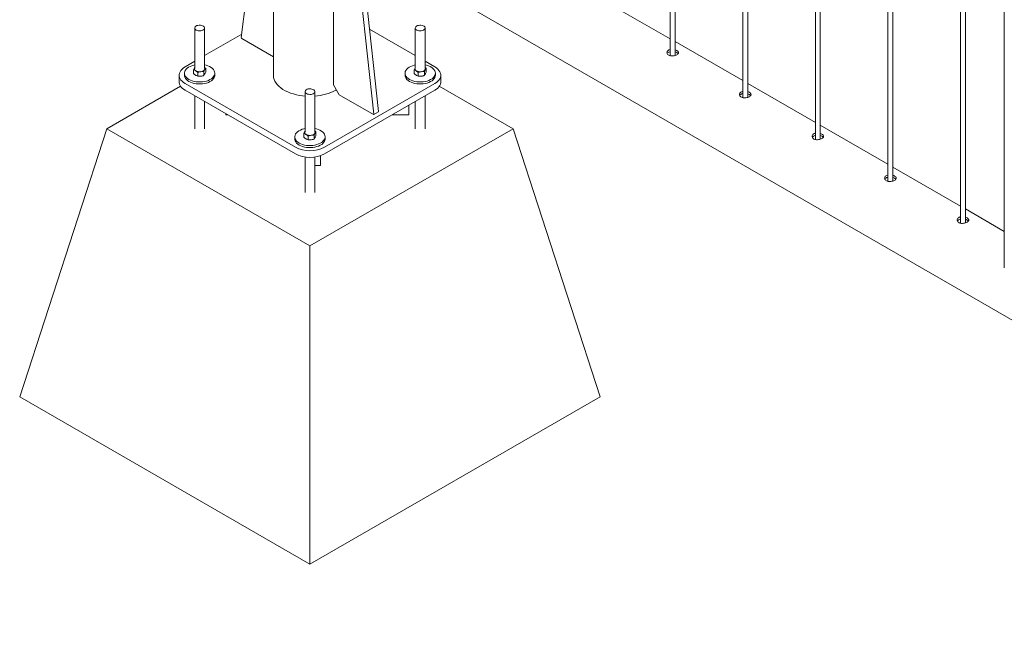
# Paper-space layout 'Sheet2' of a CAD drawing. Units: millimetres. Extents: x 0 to 42, y 0 to 29.8.
# Drawn here: x 9.3 to 11.7, y 4.5 to 6 of the extents above; entities that cross this region are included whole.
import ezdxf

# ---------------------------------------------------------------- set-up
doc = ezdxf.new("R2010")
doc.units = ezdxf.units.MM
doc.layers.add('SLD-0_0', color=179, linetype='Continuous')

psp = doc.layouts.new('Sheet2')

# ---------------------------------------------------------------- linework, layer by layer
at = {"layer": 'SLD-0_0', "color": 179, "linetype": 'Continuous', "lineweight": 15}
for p, q in [((10.9221, 11.9934), (10.9221, 5.9139)), ((10.9341, 5.9144), (10.9341, 11.9865)), ((11.0988, 11.8914), (11.0988, 5.8118)), ((11.1108, 5.8124), (11.1108, 11.8844)), ((11.2756, 11.7893), (11.2756, 5.7098)), ((11.2876, 5.7103), (11.2876, 11.7824)), ((11.4524, 11.6873), (11.4524, 5.6077)), ((11.4644, 5.6083), (11.4644, 11.6803)), ((11.6292, 11.5852), (11.6292, 5.5057)), ((11.6412, 5.5062), (11.6412, 11.5783)), ((11.7358, 11.5212), (11.7358, 5.3969)), ((9.9234, 6.3267), (9.8769, 5.9583)), ((9.9553, 6.3083), (9.9553, 5.8664)), ((10.0442, 6.2569), (13.4907, 4.2673)), ((10.1536, 6.1937), (10.2001, 5.7717)), ((10.1014, 5.8432), (10.1014, 6.1758)), ((10.1665, 6.1863), (10.2115, 5.7782)), ((10.9221, 5.9554), (10.7573, 6.0506)), ((9.7638, 5.983), (9.7635, 5.9813)), ((9.7635, 5.9815), (9.7635, 5.8824)), ((9.7635, 5.9813), (9.7639, 5.9796)), ((9.7648, 5.9847), (9.7638, 5.983)), ((9.7639, 5.9796), (9.7651, 5.978)), ((9.7665, 5.9861), (9.7648, 5.9847)), ((9.7651, 5.978), (9.767, 5.9766)), ((9.7687, 5.9873), (9.7665, 5.9861)), ((9.767, 5.9766), (9.7694, 5.9756)), ((9.7714, 5.988), (9.7687, 5.9873)), ((9.7694, 5.9756), (9.7721, 5.9749)), ((9.7743, 5.9884), (9.7714, 5.988)), ((9.7721, 5.9749), (9.7751, 5.9746)), ((9.7773, 5.9884), (9.7743, 5.9884)), ((9.7751, 5.9746), (9.7781, 5.9748)), ((9.7802, 5.9879), (9.7773, 5.9884)), ((9.7781, 5.9748), (9.7809, 5.9754)), ((9.7828, 5.987), (9.7802, 5.9879)), ((9.7809, 5.9754), (9.7834, 5.9763)), ((9.7849, 5.9858), (9.7828, 5.987)), ((9.7834, 5.9763), (9.7854, 5.9776)), ((9.7865, 5.9843), (9.7849, 5.9858)), ((9.7854, 5.9776), (9.7868, 5.9792)), ((9.7873, 5.9826), (9.7865, 5.9843)), ((9.7868, 5.9792), (9.7874, 5.9809)), ((9.7874, 5.9809), (9.7873, 5.9826)), ((9.7875, 5.8824), (9.7875, 5.9815)), ((10.3009, 5.9141), (10.1894, 5.9785)), ((10.3012, 5.983), (10.3009, 5.9813)), ((10.3009, 5.9815), (10.3009, 5.8824)), ((10.3009, 5.9813), (10.3013, 5.9796)), ((10.3022, 5.9847), (10.3012, 5.983)), ((10.3013, 5.9796), (10.3025, 5.978)), ((10.3039, 5.9861), (10.3022, 5.9847)), ((10.3025, 5.978), (10.3044, 5.9766)), ((10.3061, 5.9873), (10.3039, 5.9861)), ((10.3044, 5.9766), (10.3068, 5.9756)), ((10.3088, 5.988), (10.3061, 5.9873)), ((10.3068, 5.9756), (10.3095, 5.9749)), ((10.3117, 5.9884), (10.3088, 5.988)), ((10.3095, 5.9749), (10.3125, 5.9746)), ((10.3147, 5.9884), (10.3117, 5.9884)), ((10.3125, 5.9746), (10.3155, 5.9748)), ((10.3176, 5.9879), (10.3147, 5.9884)), ((10.3155, 5.9748), (10.3183, 5.9754)), ((10.3202, 5.987), (10.3176, 5.9879)), ((10.3183, 5.9754), (10.3208, 5.9763)), ((10.3224, 5.9858), (10.3202, 5.987)), ((10.3208, 5.9763), (10.3228, 5.9776)), ((10.3239, 5.9843), (10.3224, 5.9858)), ((10.3228, 5.9776), (10.3242, 5.9792)), ((10.3247, 5.9826), (10.3239, 5.9843)), ((10.3242, 5.9792), (10.3248, 5.9809)), ((10.3248, 5.9809), (10.3247, 5.9826)), ((10.3249, 5.8824), (10.3249, 5.9815)), ((9.8779, 5.9663), (9.7875, 5.9141)), ((9.8783, 5.9556), (9.9553, 5.9112)), ((11.0988, 5.8534), (10.9341, 5.9485)), ((9.7299, 5.8782), (9.7277, 5.875)), ((9.7327, 5.8813), (9.7299, 5.8782)), ((9.7361, 5.8842), (9.7327, 5.8813)), ((9.7401, 5.8868), (9.7361, 5.8842)), ((9.7405, 5.8782), (9.7391, 5.8754)), ((9.7635, 5.9003), (9.7401, 5.8868)), ((9.7425, 5.881), (9.7405, 5.8782)), ((9.7452, 5.8835), (9.7425, 5.881)), ((9.7484, 5.8859), (9.7452, 5.8835)), ((9.7522, 5.8879), (9.7484, 5.8859)), ((9.7564, 5.8896), (9.7522, 5.8879)), ((9.761, 5.891), (9.7564, 5.8896)), ((9.7608, 5.8797), (9.7631, 5.8847)), ((9.7608, 5.8705), (9.7608, 5.8797)), ((9.7635, 5.8915), (9.761, 5.891)), ((9.7635, 5.8853), (9.7631, 5.8847)), ((9.7708, 5.8732), (9.7658, 5.8774)), ((9.7911, 5.8906), (9.7875, 5.8915)), ((9.7875, 5.8855), (9.7902, 5.8832)), ((9.7902, 5.8832), (9.7878, 5.8801)), ((9.7902, 5.874), (9.7902, 5.8832)), ((9.7956, 5.8892), (9.7911, 5.8906)), ((9.7997, 5.8874), (9.7956, 5.8892)), ((9.8034, 5.8853), (9.7997, 5.8874)), ((9.8065, 5.8829), (9.8034, 5.8853)), ((9.809, 5.8803), (9.8065, 5.8829)), ((9.8109, 5.8775), (9.809, 5.8803)), ((9.812, 5.8746), (9.8109, 5.8775)), ((10.2779, 5.8782), (10.2765, 5.8754)), ((10.2799, 5.881), (10.2779, 5.8782)), ((10.2826, 5.8835), (10.2799, 5.881)), ((10.2858, 5.8859), (10.2826, 5.8835)), ((10.2896, 5.8879), (10.2858, 5.8859)), ((10.2938, 5.8896), (10.2896, 5.8879)), ((10.2984, 5.891), (10.2938, 5.8896)), ((10.2982, 5.8797), (10.3005, 5.8847)), ((10.2982, 5.8705), (10.2982, 5.8797)), ((10.3009, 5.8915), (10.2984, 5.891)), ((10.3009, 5.8853), (10.3005, 5.8847)), ((10.3082, 5.8732), (10.3032, 5.8774)), ((10.3482, 5.8868), (10.3249, 5.9003)), ((10.3285, 5.8906), (10.3249, 5.8915)), ((10.3249, 5.8855), (10.3276, 5.8832)), ((10.3276, 5.8832), (10.3252, 5.8801)), ((10.3276, 5.874), (10.3276, 5.8832)), ((10.333, 5.8892), (10.3285, 5.8906)), ((10.3371, 5.8874), (10.333, 5.8892)), ((10.3408, 5.8853), (10.3371, 5.8874)), ((10.3439, 5.8829), (10.3408, 5.8853)), ((10.3464, 5.8803), (10.3439, 5.8829)), ((10.3483, 5.8775), (10.3464, 5.8803)), ((10.3522, 5.8842), (10.3482, 5.8868)), ((10.3494, 5.8746), (10.3483, 5.8775)), ((10.3557, 5.8813), (10.3522, 5.8842)), ((10.3585, 5.8782), (10.3557, 5.8813)), ((10.3606, 5.875), (10.3585, 5.8782)), ((9.7255, 5.8664), (9.7255, 5.8501)), ((9.7263, 5.8716), (9.7256, 5.8681)), ((9.7256, 5.8681), (9.7256, 5.8646)), ((9.7256, 5.8646), (9.7263, 5.8612)), ((9.7277, 5.875), (9.7263, 5.8716)), ((9.7263, 5.8612), (9.7277, 5.8578)), ((9.7277, 5.8578), (9.7299, 5.8545)), ((9.7299, 5.8545), (9.7327, 5.8515)), ((9.7391, 5.8754), (9.7385, 5.8724)), ((9.7385, 5.8724), (9.7386, 5.8694)), ((9.7385, 5.8713), (9.7385, 5.8664)), ((9.7385, 5.8664), (9.7386, 5.8645)), ((9.7386, 5.8694), (9.7394, 5.8665)), ((9.7386, 5.8645), (9.7394, 5.8616)), ((9.7394, 5.8665), (9.7409, 5.8636)), ((9.7394, 5.8616), (9.7409, 5.8587)), ((9.7409, 5.8636), (9.7431, 5.8609)), ((9.7409, 5.8587), (9.7431, 5.856)), ((9.7431, 5.8609), (9.7459, 5.8584)), ((9.7431, 5.856), (9.7459, 5.8535)), ((9.7459, 5.8584), (9.7493, 5.8562)), ((9.7459, 5.8535), (9.7493, 5.8513)), ((9.7493, 5.8562), (9.7532, 5.8542)), ((9.7532, 5.8542), (9.7575, 5.8526)), ((9.7641, 5.8676), (9.7644, 5.8673)), ((9.7644, 5.8673), (9.7663, 5.866)), ((9.7708, 5.864), (9.7658, 5.8663)), ((9.7663, 5.866), (9.7672, 5.8655)), ((9.7708, 5.864), (9.7708, 5.8732)), ((9.7855, 5.8658), (9.7855, 5.875)), ((9.7902, 5.874), (9.7878, 5.869)), ((9.7923, 5.8523), (9.7967, 5.8538)), ((9.7967, 5.8538), (9.8007, 5.8557)), ((9.8007, 5.8557), (9.8042, 5.8578)), ((9.8042, 5.8578), (9.8072, 5.8603)), ((9.8042, 5.8529), (9.8072, 5.8554)), ((9.8072, 5.8603), (9.8095, 5.8629)), ((9.8072, 5.8554), (9.8095, 5.858)), ((9.8095, 5.8629), (9.8112, 5.8658)), ((9.8095, 5.858), (9.8112, 5.8609)), ((9.8112, 5.8658), (9.8122, 5.8687)), ((9.8112, 5.8609), (9.8122, 5.8638)), ((9.8125, 5.8717), (9.812, 5.8746)), ((9.8122, 5.8687), (9.8125, 5.8717)), ((9.8122, 5.8638), (9.8125, 5.8664)), ((9.8125, 5.8664), (9.8125, 5.8713)), ((9.9553, 5.8664), (9.9553, 5.8652)), ((9.9553, 5.8652), (9.9558, 5.8606)), ((9.9558, 5.8606), (9.9571, 5.8561)), ((9.9571, 5.8561), (9.959, 5.8516)), ((10.2765, 5.8754), (10.2759, 5.8724)), ((10.2759, 5.8724), (10.276, 5.8694)), ((10.2759, 5.8713), (10.2759, 5.8664)), ((10.2759, 5.8664), (10.276, 5.8645)), ((10.276, 5.8694), (10.2768, 5.8665)), ((10.276, 5.8645), (10.2768, 5.8616)), ((10.2768, 5.8665), (10.2783, 5.8636)), ((10.2768, 5.8616), (10.2783, 5.8587)), ((10.2783, 5.8636), (10.2805, 5.8609)), ((10.2783, 5.8587), (10.2805, 5.856)), ((10.2805, 5.8609), (10.2833, 5.8584)), ((10.2805, 5.856), (10.2833, 5.8535)), ((10.2833, 5.8584), (10.2867, 5.8562)), ((10.2833, 5.8535), (10.2867, 5.8513)), ((10.2867, 5.8562), (10.2906, 5.8542)), ((10.2906, 5.8542), (10.2949, 5.8526)), ((10.3015, 5.8676), (10.3018, 5.8673)), ((10.3018, 5.8673), (10.3037, 5.866)), ((10.3082, 5.864), (10.3032, 5.8663)), ((10.3037, 5.866), (10.3046, 5.8655)), ((10.3082, 5.864), (10.3082, 5.8732)), ((10.3229, 5.8658), (10.3229, 5.875)), ((10.3276, 5.874), (10.3252, 5.869)), ((10.3297, 5.8523), (10.3341, 5.8538)), ((10.3341, 5.8538), (10.3381, 5.8557)), ((10.3381, 5.8557), (10.3416, 5.8578)), ((10.3416, 5.8578), (10.3446, 5.8603)), ((10.3416, 5.8529), (10.3446, 5.8554)), ((10.3446, 5.8603), (10.3469, 5.8629)), ((10.3446, 5.8554), (10.3469, 5.858)), ((10.3469, 5.8629), (10.3486, 5.8658)), ((10.3469, 5.858), (10.3486, 5.8609)), ((10.3486, 5.8658), (10.3496, 5.8687)), ((10.3486, 5.8609), (10.3496, 5.8638)), ((10.3499, 5.8717), (10.3494, 5.8746)), ((10.3496, 5.8687), (10.3499, 5.8717)), ((10.3496, 5.8638), (10.3499, 5.8664)), ((10.3499, 5.8664), (10.3499, 5.8713)), ((10.3557, 5.8515), (10.3585, 5.8545)), ((10.3585, 5.8545), (10.3606, 5.8578)), ((10.362, 5.8716), (10.3606, 5.875)), ((10.3606, 5.8578), (10.362, 5.8612)), ((10.3628, 5.8681), (10.362, 5.8716)), ((10.362, 5.8612), (10.3628, 5.8646)), ((10.3628, 5.8646), (10.3628, 5.8681)), ((10.3629, 5.8501), (10.3629, 5.8664)), ((9.7291, 5.8396), (9.5492, 5.7357)), ((9.7256, 5.8483), (9.7255, 5.8501)), ((9.7263, 5.8449), (9.7256, 5.8483)), ((9.7277, 5.8415), (9.7263, 5.8449)), ((9.7299, 5.8382), (9.7277, 5.8415)), ((9.7327, 5.8351), (9.7299, 5.8382)), ((9.7327, 5.8515), (9.7361, 5.8486)), ((9.7361, 5.8323), (9.7327, 5.8351)), ((9.7361, 5.8486), (9.7401, 5.846)), ((9.7401, 5.8296), (9.7361, 5.8323)), ((9.7401, 5.846), (10.0088, 5.6909)), ((9.7401, 5.8296), (10.0088, 5.6745)), ((9.7493, 5.8513), (9.7532, 5.8493)), ((9.7532, 5.8493), (9.7575, 5.8477)), ((9.7575, 5.8526), (9.7622, 5.8513)), ((9.7575, 5.8477), (9.7622, 5.8464)), ((9.7622, 5.8513), (9.7671, 5.8505)), ((9.7622, 5.8464), (9.7671, 5.8456)), ((9.7671, 5.8505), (9.7722, 5.85)), ((9.7671, 5.8456), (9.7722, 5.8451)), ((9.7722, 5.85), (9.7774, 5.85)), ((9.7722, 5.8451), (9.7774, 5.8451)), ((9.7774, 5.85), (9.7825, 5.8503)), ((9.7774, 5.8451), (9.7825, 5.8454)), ((9.7825, 5.8503), (9.7875, 5.8511)), ((9.7825, 5.8454), (9.7875, 5.8462)), ((9.7875, 5.8511), (9.7923, 5.8523)), ((9.7875, 5.8462), (9.7923, 5.8474)), ((9.7923, 5.8474), (9.7967, 5.8489)), ((9.7967, 5.8489), (9.8007, 5.8508)), ((9.8007, 5.8508), (9.8042, 5.8529)), ((9.959, 5.8516), (9.9617, 5.8473)), ((9.9617, 5.8473), (9.965, 5.8431)), ((9.965, 5.8431), (9.9689, 5.8391)), ((9.9689, 5.8391), (9.9734, 5.8353)), ((9.9734, 5.8353), (9.9785, 5.8318)), ((9.9785, 5.8318), (9.9842, 5.8285)), ((10.0335, 5.8295), (10.0325, 5.8279)), ((10.0352, 5.831), (10.0335, 5.8295)), ((10.0374, 5.8321), (10.0352, 5.831)), ((10.0401, 5.8329), (10.0374, 5.8321)), ((10.043, 5.8333), (10.0401, 5.8329)), ((10.046, 5.8332), (10.043, 5.8333)), ((10.0489, 5.8328), (10.046, 5.8332)), ((10.0515, 5.8319), (10.0489, 5.8328)), ((10.0536, 5.8307), (10.0515, 5.8319)), ((10.0552, 5.8292), (10.0536, 5.8307)), ((10.056, 5.8275), (10.0552, 5.8292)), ((10.0795, 5.6909), (10.3482, 5.846)), ((10.0795, 5.6745), (10.3482, 5.8296)), ((10.1014, 5.8432), (10.1155, 5.8187)), ((10.107, 5.8301), (10.1084, 5.8309)), ((10.2867, 5.8513), (10.2906, 5.8493)), ((10.2906, 5.8493), (10.2949, 5.8477)), ((10.2949, 5.8526), (10.2996, 5.8513)), ((10.2949, 5.8477), (10.2996, 5.8464)), ((10.2996, 5.8513), (10.3045, 5.8505)), ((10.2996, 5.8464), (10.3045, 5.8456)), ((10.3045, 5.8505), (10.3096, 5.85)), ((10.3045, 5.8456), (10.3096, 5.8451)), ((10.3096, 5.85), (10.3148, 5.85)), ((10.3096, 5.8451), (10.3148, 5.8451)), ((10.3148, 5.85), (10.3199, 5.8503)), ((10.3148, 5.8451), (10.3199, 5.8454)), ((10.3199, 5.8503), (10.3249, 5.8511)), ((10.3199, 5.8454), (10.3249, 5.8462)), ((10.3249, 5.8511), (10.3297, 5.8523)), ((10.3249, 5.8462), (10.3297, 5.8474)), ((10.3297, 5.8474), (10.3341, 5.8489)), ((10.3341, 5.8489), (10.3381, 5.8508)), ((10.3381, 5.8508), (10.3416, 5.8529)), ((10.3482, 5.846), (10.3522, 5.8486)), ((10.3522, 5.8323), (10.3482, 5.8296)), ((10.3522, 5.8486), (10.3557, 5.8515)), ((10.3557, 5.8351), (10.3522, 5.8323)), ((10.3585, 5.8382), (10.3557, 5.8351)), ((10.3606, 5.8415), (10.3585, 5.8382)), ((10.5391, 5.7357), (10.3593, 5.8396)), ((10.362, 5.8449), (10.3606, 5.8415)), ((10.3628, 5.8483), (10.362, 5.8449)), ((10.3629, 5.8501), (10.3628, 5.8483)), ((11.2756, 5.7513), (11.1108, 5.8465)), ((9.7635, 5.8162), (9.7635, 5.7357)), ((9.9842, 5.8285), (9.9903, 5.8256)), ((9.9903, 5.8256), (9.9969, 5.8229)), ((9.9969, 5.8229), (10.0038, 5.8207)), ((10.0038, 5.8207), (10.0111, 5.8188)), ((10.0111, 5.8188), (10.0186, 5.8172)), ((10.0186, 5.8172), (10.0263, 5.8161)), ((10.0263, 5.8161), (10.0322, 5.8155)), ((10.0325, 5.8279), (10.0322, 5.8262)), ((10.0322, 5.8264), (10.0322, 5.7273)), ((10.0322, 5.8262), (10.0326, 5.8245)), ((10.0326, 5.8245), (10.0338, 5.8229)), ((10.0338, 5.8229), (10.0357, 5.8215)), ((10.0357, 5.8215), (10.0381, 5.8204)), ((10.0381, 5.8204), (10.0408, 5.8198)), ((10.0408, 5.8198), (10.0438, 5.8195)), ((10.0438, 5.8195), (10.0468, 5.8196)), ((10.0468, 5.8196), (10.0496, 5.8202)), ((10.0496, 5.8202), (10.0521, 5.8212)), ((10.0521, 5.8212), (10.0541, 5.8225)), ((10.0541, 5.8225), (10.0555, 5.8241)), ((10.0555, 5.8241), (10.0561, 5.8258)), ((10.0561, 5.8258), (10.056, 5.8275)), ((10.0562, 5.7273), (10.0562, 5.8264)), ((10.1987, 5.7706), (10.1155, 5.8187)), ((10.3249, 5.7357), (10.3249, 5.8162)), ((9.7875, 5.7357), (9.7875, 5.8023)), ((10.2849, 5.7931), (10.2849, 5.7699)), ((10.3009, 5.8023), (10.3009, 5.7357)), ((9.8389, 5.7726), (9.8389, 5.7699)), ((9.8436, 5.7699), (9.8389, 5.7699)), ((10.1997, 5.7705), (10.2111, 5.7771)), ((10.2849, 5.7699), (10.2447, 5.7699)), ((9.3371, 5.0825), (9.5492, 5.7357)), ((9.5492, 5.7357), (10.0442, 5.45)), ((10.0251, 5.7345), (10.0209, 5.7328)), ((10.0297, 5.7358), (10.0251, 5.7345)), ((10.0322, 5.7364), (10.0297, 5.7358)), ((10.0442, 5.45), (10.5391, 5.7357)), ((10.0598, 5.7355), (10.0562, 5.7364)), ((10.0643, 5.7341), (10.0598, 5.7355)), ((10.0684, 5.7323), (10.0643, 5.7341)), ((10.7513, 5.0825), (10.5391, 5.7357)), ((11.4524, 5.6493), (11.2876, 5.7444)), ((10.0078, 5.7202), (10.0072, 5.7173)), ((10.0072, 5.7173), (10.0073, 5.7143)), ((10.0072, 5.7162), (10.0072, 5.7113)), ((10.0072, 5.7113), (10.0073, 5.7094)), ((10.0073, 5.7143), (10.0081, 5.7114)), ((10.0073, 5.7094), (10.0081, 5.7065)), ((10.0092, 5.7231), (10.0078, 5.7202)), ((10.0081, 5.7114), (10.0096, 5.7085)), ((10.0112, 5.7259), (10.0092, 5.7231)), ((10.0139, 5.7284), (10.0112, 5.7259)), ((10.0171, 5.7307), (10.0139, 5.7284)), ((10.0209, 5.7328), (10.0171, 5.7307)), ((10.0295, 5.7246), (10.0318, 5.7296)), ((10.0295, 5.7153), (10.0295, 5.7246)), ((10.0322, 5.7302), (10.0318, 5.7296)), ((10.0328, 5.7125), (10.0331, 5.7122)), ((10.0331, 5.7122), (10.035, 5.7109)), ((10.0395, 5.7181), (10.0345, 5.7223)), ((10.0395, 5.7089), (10.0345, 5.7112)), ((10.035, 5.7109), (10.0359, 5.7104)), ((10.0395, 5.7089), (10.0395, 5.7181)), ((10.0542, 5.7107), (10.0542, 5.7199)), ((10.0562, 5.7304), (10.0589, 5.7281)), ((10.0589, 5.7281), (10.0565, 5.7249)), ((10.0589, 5.7189), (10.0565, 5.7138)), ((10.0589, 5.7189), (10.0589, 5.7281)), ((10.0721, 5.7302), (10.0684, 5.7323)), ((10.0752, 5.7278), (10.0721, 5.7302)), ((10.0777, 5.7252), (10.0752, 5.7278)), ((10.0796, 5.7224), (10.0777, 5.7252)), ((10.0782, 5.7078), (10.0799, 5.7106)), ((10.0807, 5.7195), (10.0796, 5.7224)), ((10.0799, 5.7106), (10.0809, 5.7136)), ((10.0812, 5.7165), (10.0807, 5.7195)), ((10.0809, 5.7136), (10.0812, 5.7165)), ((10.0809, 5.7087), (10.0812, 5.7113)), ((10.0812, 5.7113), (10.0812, 5.7162)), ((10.0081, 5.7065), (10.0096, 5.7036)), ((10.0096, 5.7085), (10.0118, 5.7058)), ((10.0096, 5.7036), (10.0118, 5.7009)), ((10.0118, 5.7058), (10.0146, 5.7033)), ((10.0118, 5.7009), (10.0146, 5.6984)), ((10.0146, 5.7033), (10.018, 5.7011)), ((10.0146, 5.6984), (10.018, 5.6962)), ((10.018, 5.7011), (10.0219, 5.6991)), ((10.018, 5.6962), (10.0219, 5.6942)), ((10.0219, 5.6991), (10.0262, 5.6975)), ((10.0219, 5.6942), (10.0262, 5.6926)), ((10.0262, 5.6975), (10.0309, 5.6962)), ((10.0262, 5.6926), (10.0309, 5.6913)), ((10.0309, 5.6962), (10.0358, 5.6954)), ((10.0309, 5.6913), (10.0358, 5.6905)), ((10.0358, 5.6954), (10.0409, 5.6949)), ((10.0358, 5.6905), (10.0409, 5.69)), ((10.0409, 5.6949), (10.0461, 5.6948)), ((10.0409, 5.69), (10.0461, 5.6899)), ((10.0461, 5.6948), (10.0512, 5.6952)), ((10.0461, 5.6899), (10.0512, 5.6903)), ((10.0512, 5.6952), (10.0562, 5.696)), ((10.0512, 5.6903), (10.0562, 5.6911)), ((10.0562, 5.696), (10.061, 5.6971)), ((10.0562, 5.6911), (10.061, 5.6922)), ((10.061, 5.6971), (10.0654, 5.6987)), ((10.061, 5.6922), (10.0654, 5.6938)), ((10.0654, 5.6987), (10.0694, 5.7006)), ((10.0654, 5.6938), (10.0694, 5.6957)), ((10.0694, 5.7006), (10.0729, 5.7027)), ((10.0694, 5.6957), (10.0729, 5.6978)), ((10.0729, 5.7027), (10.0759, 5.7052)), ((10.0729, 5.6978), (10.0759, 5.7003)), ((10.0759, 5.7052), (10.0782, 5.7078)), ((10.0759, 5.7003), (10.0782, 5.7029)), ((10.0782, 5.7029), (10.0799, 5.7057)), ((10.0799, 5.7057), (10.0809, 5.7087)), ((10.0322, 5.6669), (10.0322, 5.5806)), ((10.0562, 5.5806), (10.0562, 5.6669)), ((10.0699, 5.6702), (10.0699, 5.6464)), ((10.0699, 5.6464), (10.0562, 5.6464)), ((11.6292, 5.5472), (11.4644, 5.6424)), ((11.7358, 5.4857), (11.6412, 5.5403)), ((10.0442, 4.6743), (10.0442, 5.45)), ((9.3371, 5.0825), (10.0442, 4.6743)), ((10.0442, 4.6743), (10.7513, 5.0825))]:
    psp.add_line(p, q, dxfattribs=at)
for centre, radius, start, end in [((9.8799, 5.9582), 0.003, 177.6413, 237.8895), ((9.768, 5.8824), 0.00543, 153.9847, 245.9414), ((9.7754, 5.8942), 0.0193, 240.3033, 278.2493), ((9.7777, 5.8878), 0.0128, 272.1279, 322.5467), ((9.7837, 5.8824), 0.00471, 330.0754, 37.6638), ((10.3054, 5.8824), 0.00543, 153.9956, 245.9399), ((10.3128, 5.8942), 0.0193, 240.3111, 278.2415), ((10.3151, 5.8878), 0.0128, 272.1207, 322.5538), ((10.3211, 5.8824), 0.00471, 330.1305, 37.6086), ((9.7756, 5.8848), 0.021, 269.8045, 285.7252), ((9.7837, 5.8713), 0.00474, 328.1871, 359.3863), ((10.313, 5.8848), 0.021, 269.8, 285.7314), ((10.3211, 5.8713), 0.00474, 328.1877, 359.3871), ((10.0484, 5.9387), 0.1234, 273.5997, 298.3528), ((10.1993, 5.7713), 0.000911, 233.0705, 20.3181), ((10.2104, 5.7779), 0.00107, 306.3023, 15.0253), ((10.0367, 5.7272), 0.00543, 153.9963, 245.9344), ((10.0441, 5.7391), 0.0193, 240.3111, 278.2415), ((10.0443, 5.7297), 0.021, 269.8224, 285.7091), ((10.0464, 5.7327), 0.0128, 272.1334, 322.5412), ((10.0524, 5.7273), 0.00471, 330.1253, 37.6123), ((10.0524, 5.7162), 0.00474, 328.1866, 359.3994), ((10.0442, 5.7589), 0.0766, 242.5252, 297.4748), ((10.0442, 5.7425), 0.0766, 242.5225, 297.4775)]:
    psp.add_arc(centre, radius, start, end, dxfattribs=at)
for points, knots in [([(10.9221, 5.929), (10.9216, 5.929), (10.9198, 5.9287), (10.9171, 5.9273), (10.9146, 5.9247), (10.9137, 5.9215), (10.9145, 5.9183), (10.917, 5.9157), (10.9206, 5.9139), (10.9249, 5.9132), (10.9295, 5.9133), (10.9339, 5.9143), (10.9378, 5.9159), (10.9406, 5.9179), (10.9423, 5.9204), (10.942, 5.9232), (10.9403, 5.9253), (10.9387, 5.9263), (10.938, 5.9268)], [0, 0, 0, 0, 0.027635, 0.100287, 0.162689, 0.218944, 0.275649, 0.338835, 0.410927, 0.491528, 0.577866, 0.664006, 0.741872, 0.805519, 0.855157, 0.899799, 0.953437, 1, 1, 1, 1]), ([(10.938, 5.9268), (10.9368, 5.9274), (10.9355, 5.9281), (10.9341, 5.9284), (10.9341, 5.9285)], [0, 0, 0, 0, 0.966804, 1, 1, 1, 1]), ([(10.9221, 5.9238), (10.9216, 5.9237), (10.9198, 5.9235), (10.9172, 5.922), (10.915, 5.9202), (10.9147, 5.9189), (10.9146, 5.9188)], [0, 0, 0, 0, 0.159978, 0.583708, 0.948095, 1, 1, 1, 1]), ([(10.938, 5.9215), (10.9368, 5.9221), (10.9355, 5.9228), (10.9341, 5.9232), (10.9341, 5.9232)], [0, 0, 0, 0, 0.965757, 1, 1, 1, 1]), ([(10.941, 5.9188), (10.9407, 5.9192), (10.94, 5.9203), (10.9388, 5.921), (10.938, 5.9215)], [0, 0, 0, 0, 0.366796, 1, 1, 1, 1]), ([(9.7658, 5.8774), (9.7657, 5.8775), (9.7641, 5.8785), (9.7624, 5.8791), (9.7608, 5.8797)], [0, 0, 0, 0, 0.076314, 1, 1, 1, 1]), ([(9.7631, 5.8847), (9.7632, 5.8848), (9.7633, 5.885), (9.7634, 5.8852), (9.7635, 5.8853)], [0, 0, 0, 0, 0.518252, 1, 1, 1, 1]), ([(9.7878, 5.8801), (9.7878, 5.88), (9.7869, 5.8783), (9.7861, 5.8766), (9.7855, 5.875)], [0, 0, 0, 0, 0.0612513, 1, 1, 1, 1]), ([(10.3032, 5.8774), (10.3031, 5.8775), (10.3015, 5.8784), (10.2998, 5.8791), (10.2982, 5.8797)], [0, 0, 0, 0, 0.07633, 1, 1, 1, 1]), ([(10.3005, 5.8847), (10.3006, 5.8848), (10.3007, 5.885), (10.3008, 5.8852), (10.3009, 5.8853)], [0, 0, 0, 0, 0.51851, 1, 1, 1, 1]), ([(10.3252, 5.8801), (10.3252, 5.88), (10.3243, 5.8783), (10.3235, 5.8766), (10.3229, 5.875)], [0, 0, 0, 0, 0.0612482, 1, 1, 1, 1]), ([(9.7658, 5.8663), (9.7657, 5.8664), (9.7638, 5.8676), (9.7623, 5.8691), (9.7608, 5.8705)], [0, 0, 0, 0, 0.065285, 1, 1, 1, 1]), ([(9.7781, 5.875), (9.7775, 5.875), (9.775, 5.8746), (9.7726, 5.8738), (9.7708, 5.8732)], [0, 0, 0, 0, 0.266905, 1, 1, 1, 1]), ([(9.7781, 5.8639), (9.7775, 5.8639), (9.775, 5.8636), (9.7726, 5.8638), (9.7708, 5.864)], [0, 0, 0, 0, 0.272615, 1, 1, 1, 1]), ([(9.7855, 5.875), (9.7849, 5.8751), (9.7824, 5.8753), (9.78, 5.8752), (9.7781, 5.875)], [0, 0, 0, 0, 0.2535221, 1, 1, 1, 1]), ([(9.7855, 5.8658), (9.7849, 5.8656), (9.7825, 5.8647), (9.78, 5.8643), (9.7781, 5.8639)], [0, 0, 0, 0, 0.258455, 1, 1, 1, 1]), ([(9.7878, 5.869), (9.7878, 5.8689), (9.7871, 5.8677), (9.7863, 5.8667), (9.7855, 5.8658)], [0, 0, 0, 0, 0.084426, 1, 1, 1, 1]), ([(10.3032, 5.8663), (10.3031, 5.8664), (10.3012, 5.8676), (10.2997, 5.8691), (10.2982, 5.8705)], [0, 0, 0, 0, 0.065372, 1, 1, 1, 1]), ([(10.3155, 5.875), (10.3149, 5.875), (10.3124, 5.8746), (10.31, 5.8738), (10.3082, 5.8732)], [0, 0, 0, 0, 0.266892, 1, 1, 1, 1]), ([(10.3155, 5.8639), (10.3149, 5.8639), (10.3124, 5.8636), (10.31, 5.8638), (10.3082, 5.864)], [0, 0, 0, 0, 0.272591, 1, 1, 1, 1]), ([(10.3229, 5.875), (10.3223, 5.8751), (10.3198, 5.8753), (10.3174, 5.8752), (10.3155, 5.875)], [0, 0, 0, 0, 0.253546, 1, 1, 1, 1]), ([(10.3229, 5.8658), (10.3223, 5.8656), (10.3199, 5.8647), (10.3174, 5.8643), (10.3155, 5.8639)], [0, 0, 0, 0, 0.258477, 1, 1, 1, 1]), ([(10.3252, 5.869), (10.3252, 5.8689), (10.3245, 5.8677), (10.3237, 5.8667), (10.3229, 5.8658)], [0, 0, 0, 0, 0.084417, 1, 1, 1, 1]), ([(11.0988, 5.827), (11.0983, 5.8269), (11.0965, 5.8266), (11.0939, 5.8252), (11.0914, 5.8227), (11.0904, 5.8195), (11.0913, 5.8162), (11.0938, 5.8136), (11.0973, 5.8119), (11.1016, 5.8111), (11.1063, 5.8113), (11.1107, 5.8122), (11.1146, 5.8138), (11.1174, 5.8158), (11.1191, 5.8183), (11.1188, 5.8212), (11.117, 5.8233), (11.1155, 5.8242), (11.1148, 5.8247)], [0, 0, 0, 0, 0.027639, 0.100282, 0.162684, 0.21894, 0.275645, 0.338831, 0.410924, 0.491524, 0.577861, 0.664006, 0.741873, 0.805521, 0.855143, 0.899802, 0.953427, 1, 1, 1, 1]), ([(11.0988, 5.8218), (11.0983, 5.8217), (11.0965, 5.8214), (11.094, 5.8199), (11.0918, 5.8182), (11.0915, 5.8169), (11.0914, 5.8167)], [0, 0, 0, 0, 0.1599727, 0.5837067, 0.9480924, 1, 1, 1, 1]), ([(11.1148, 5.8247), (11.1136, 5.8254), (11.1123, 5.8261), (11.1109, 5.8264), (11.1108, 5.8264)], [0, 0, 0, 0, 0.966769, 1, 1, 1, 1]), ([(11.1148, 5.8194), (11.1136, 5.8201), (11.1123, 5.8208), (11.1109, 5.8211), (11.1108, 5.8211)], [0, 0, 0, 0, 0.965747, 1, 1, 1, 1]), ([(11.1178, 5.8167), (11.1175, 5.8171), (11.1168, 5.8183), (11.1156, 5.819), (11.1148, 5.8194)], [0, 0, 0, 0, 0.36684, 1, 1, 1, 1]), ([(10.0345, 5.7223), (10.0344, 5.7223), (10.0328, 5.7233), (10.0311, 5.724), (10.0295, 5.7246)], [0, 0, 0, 0, 0.076313, 1, 1, 1, 1]), ([(10.0345, 5.7112), (10.0344, 5.7112), (10.0325, 5.7124), (10.031, 5.7139), (10.0295, 5.7153)], [0, 0, 0, 0, 0.065208, 1, 1, 1, 1]), ([(10.0318, 5.7296), (10.0319, 5.7297), (10.032, 5.7299), (10.0321, 5.7301), (10.0322, 5.7302)], [0, 0, 0, 0, 0.517885, 1, 1, 1, 1]), ([(10.0468, 5.7199), (10.0462, 5.7198), (10.0437, 5.7195), (10.0413, 5.7187), (10.0395, 5.7181)], [0, 0, 0, 0, 0.266867, 1, 1, 1, 1]), ([(10.0542, 5.7199), (10.0536, 5.7199), (10.0511, 5.7202), (10.0487, 5.7201), (10.0468, 5.7199)], [0, 0, 0, 0, 0.253522, 1, 1, 1, 1]), ([(10.0542, 5.7107), (10.0536, 5.7104), (10.0512, 5.7096), (10.0487, 5.7092), (10.0468, 5.7088)], [0, 0, 0, 0, 0.258449, 1, 1, 1, 1]), ([(10.0565, 5.7249), (10.0565, 5.7248), (10.0556, 5.7232), (10.0548, 5.7215), (10.0542, 5.7199)], [0, 0, 0, 0, 0.061261, 1, 1, 1, 1]), ([(10.0565, 5.7138), (10.0565, 5.7137), (10.0558, 5.7126), (10.055, 5.7116), (10.0542, 5.7107)], [0, 0, 0, 0, 0.084426, 1, 1, 1, 1]), ([(11.2756, 5.7249), (11.2751, 5.7249), (11.2733, 5.7246), (11.2706, 5.7232), (11.2682, 5.7206), (11.2672, 5.7174), (11.2681, 5.7142), (11.2705, 5.7116), (11.2741, 5.7098), (11.2784, 5.7091), (11.283, 5.7092), (11.2875, 5.7102), (11.2913, 5.7118), (11.2942, 5.7138), (11.2959, 5.7163), (11.2956, 5.7191), (11.2938, 5.7212), (11.2923, 5.7222), (11.2916, 5.7227)], [0, 0, 0, 0, 0.027636, 0.10028, 0.162697, 0.218935, 0.27564, 0.338827, 0.410919, 0.491524, 0.577862, 0.664006, 0.741872, 0.80552, 0.855143, 0.899802, 0.953427, 1, 1, 1, 1]), ([(11.2756, 5.7197), (11.2751, 5.7196), (11.2733, 5.7194), (11.2708, 5.7179), (11.2686, 5.7161), (11.2682, 5.7148), (11.2682, 5.7147)], [0, 0, 0, 0, 0.159971, 0.583668, 0.948097, 1, 1, 1, 1]), ([(11.2916, 5.7227), (11.2903, 5.7233), (11.2891, 5.724), (11.2877, 5.7243), (11.2876, 5.7244)], [0, 0, 0, 0, 0.9667417, 1, 1, 1, 1]), ([(11.2916, 5.7174), (11.2903, 5.718), (11.2891, 5.7187), (11.2877, 5.7191), (11.2876, 5.7191)], [0, 0, 0, 0, 0.965747, 1, 1, 1, 1]), ([(11.2946, 5.7147), (11.2943, 5.7151), (11.2935, 5.7162), (11.2923, 5.7169), (11.2916, 5.7174)], [0, 0, 0, 0, 0.36697, 1, 1, 1, 1]), ([(10.0468, 5.7088), (10.0462, 5.7088), (10.0437, 5.7085), (10.0413, 5.7087), (10.0395, 5.7089)], [0, 0, 0, 0, 0.272588, 1, 1, 1, 1]), ([(11.4524, 5.6229), (11.4519, 5.6228), (11.4501, 5.6225), (11.4474, 5.6211), (11.4449, 5.6186), (11.444, 5.6154), (11.4449, 5.6121), (11.4473, 5.6095), (11.4509, 5.6078), (11.4552, 5.607), (11.4598, 5.6072), (11.4643, 5.6081), (11.4681, 5.6097), (11.471, 5.6117), (11.4726, 5.6142), (11.4724, 5.6171), (11.4706, 5.6192), (11.4691, 5.6201), (11.4684, 5.6206)], [0, 0, 0, 0, 0.027633, 0.100278, 0.162695, 0.218933, 0.275639, 0.338825, 0.410916, 0.491522, 0.577861, 0.664002, 0.74187, 0.805517, 0.855156, 0.899798, 0.953436, 1, 1, 1, 1]), ([(11.4524, 5.6177), (11.4519, 5.6176), (11.4501, 5.6173), (11.4475, 5.6158), (11.4453, 5.6141), (11.445, 5.6128), (11.445, 5.6126)], [0, 0, 0, 0, 0.1599795, 0.5836408, 0.9480977, 1, 1, 1, 1]), ([(11.4684, 5.6206), (11.4671, 5.6213), (11.4658, 5.622), (11.4644, 5.6223), (11.4644, 5.6223)], [0, 0, 0, 0, 0.966771, 1, 1, 1, 1]), ([(11.4684, 5.6153), (11.4671, 5.616), (11.4658, 5.6167), (11.4644, 5.617), (11.4644, 5.617)], [0, 0, 0, 0, 0.965821, 1, 1, 1, 1]), ([(11.4713, 5.6126), (11.4711, 5.613), (11.4703, 5.6142), (11.4691, 5.6149), (11.4684, 5.6153)], [0, 0, 0, 0, 0.36679, 1, 1, 1, 1]), ([(11.6292, 5.5208), (11.6287, 5.5208), (11.6269, 5.5205), (11.6242, 5.5191), (11.6217, 5.5165), (11.6208, 5.5133), (11.6216, 5.5101), (11.6241, 5.5075), (11.6277, 5.5057), (11.632, 5.505), (11.6366, 5.5051), (11.641, 5.5061), (11.6449, 5.5077), (11.6477, 5.5097), (11.6494, 5.5122), (11.6491, 5.515), (11.6474, 5.5171), (11.6458, 5.5181), (11.6451, 5.5185)], [0, 0, 0, 0, 0.027635, 0.100287, 0.162689, 0.218945, 0.27565, 0.338823, 0.410924, 0.491526, 0.577864, 0.664002, 0.74187, 0.805518, 0.855157, 0.899798, 0.953437, 1, 1, 1, 1]), ([(11.6451, 5.5185), (11.6439, 5.5192), (11.6426, 5.5199), (11.6412, 5.5202), (11.6412, 5.5203)], [0, 0, 0, 0, 0.966791, 1, 1, 1, 1]), ([(11.6292, 5.5156), (11.6287, 5.5155), (11.6269, 5.5153), (11.6243, 5.5138), (11.6221, 5.512), (11.6218, 5.5107), (11.6218, 5.5106)], [0, 0, 0, 0, 0.159983, 0.583712, 0.948093, 1, 1, 1, 1]), ([(11.6451, 5.5133), (11.6439, 5.5139), (11.6426, 5.5146), (11.6412, 5.515), (11.6412, 5.515)], [0, 0, 0, 0, 0.965744, 1, 1, 1, 1]), ([(11.6481, 5.5106), (11.6478, 5.511), (11.6471, 5.5121), (11.6459, 5.5128), (11.6451, 5.5133)], [0, 0, 0, 0, 0.366801, 1, 1, 1, 1])]:
    psp.add_open_spline(points, degree=3, knots=knots, dxfattribs=at)

doc.saveas('drawing.dxf')
